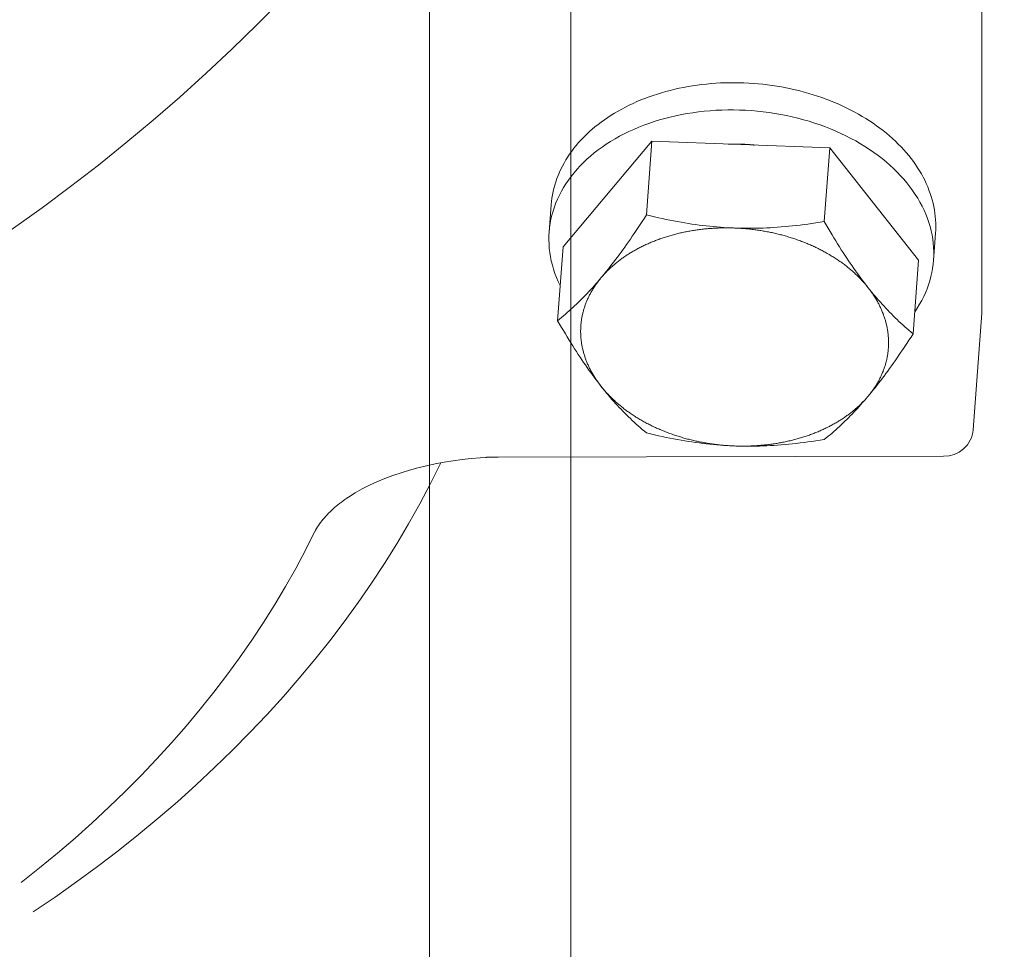
# Model space of a CAD drawing. Units: millimetres. Extents: x 31868 to 37114, y -6786 to 2772.
# Drawn here: x 33983 to 34060, y -5974 to -5901 of the extents above; entities that cross this region are included whole.
import ezdxf

# ---------------------------------------------------------------- set-up
doc = ezdxf.new("R2010")
doc.units = ezdxf.units.MM
doc.header["$MEASUREMENT"] = 0

# ---------------------------------------------------------------- blocks, each defined once
blk = doc.blocks.new('A$C5BD50FDB')
at = {"lineweight": 15}
for p, q in [((314.011, 138.033), (314.005, 138.332)), ((314.011, 138.033), (314.011, 135.44)), ((314.011, 135.44), (314.011, 131.537)), ((314.011, 131.537), (314.011, 125.182)), ((314.011, 125.182), (314.011, 119.473)), ((314.011, 119.473), (314.011, 118.549)), ((314.007, 118.402), (314.011, 118.549)), ((313.327, 107.547), (314.001, 116.639)), ((274.959, 105.38), (275.385, 105.405)), ((311.032, 105.491), (276.352, 105.423))]:
    blk.add_line(p, q, dxfattribs=at)
at = {"lineweight": 5}
for p, q in [((288.325, 130.016), (281.407, 121.788)), ((288.325, 130.016), (287.9, 124.277)), ((302.163, 129.504), (288.325, 130.016)), ((302.163, 129.504), (301.737, 123.764)), ((309.081, 120.762), (302.163, 129.504)), ((280.327, 122.948), (280.484, 125.067)), ((310.245, 120.731), (310.402, 122.849)), ((281.407, 121.788), (280.981, 116.048)), ((309.081, 120.762), (308.656, 115.022))]:
    blk.add_line(p, q, dxfattribs=at)
at = {"lineweight": 13}
for p, q in [((271.884, 104.97), (271.094, 103.378)), ((271.094, 103.378), (270.26, 101.798)), ((270.26, 101.798), (269.384, 100.231)), ((269.384, 100.231), (268.465, 98.677)), ((262.074, 99.617), (261.356, 98.183)), ((261.356, 98.183), (260.598, 96.758)), ((268.465, 98.677), (267.504, 97.136)), ((260.598, 96.758), (259.801, 95.345)), ((267.504, 97.136), (266.501, 95.61)), ((259.801, 95.345), (258.966, 93.942)), ((266.501, 95.61), (265.457, 94.098)), ((258.966, 93.942), (258.092, 92.551)), ((265.457, 94.098), (264.373, 92.601)), ((258.092, 92.551), (257.18, 91.173)), ((264.373, 92.601), (263.248, 91.121)), ((257.18, 91.173), (256.232, 89.807)), ((263.248, 91.121), (262.084, 89.656)), ((256.232, 89.807), (255.245, 88.454)), ((262.084, 89.656), (260.88, 88.209)), ((255.245, 88.454), (254.222, 87.115)), ((260.88, 88.209), (259.638, 86.779)), ((254.222, 87.115), (253.162, 85.791)), ((259.638, 86.779), (258.357, 85.367)), ((253.162, 85.791), (252.066, 84.481)), ((258.357, 85.367), (257.037, 83.974)), ((252.066, 84.481), (250.935, 83.186)), ((257.037, 83.974), (255.681, 82.6)), ((250.935, 83.186), (249.768, 81.907)), ((255.681, 82.6), (254.287, 81.245)), ((249.768, 81.907), (248.566, 80.645)), ((254.287, 81.245), (252.857, 79.91)), ((248.566, 80.645), (247.33, 79.399)), ((252.857, 79.91), (251.39, 78.596)), ((247.33, 79.399), (246.06, 78.17)), ((251.39, 78.596), (249.889, 77.303)), ((246.06, 78.17), (244.757, 76.959)), ((244.757, 76.959), (243.421, 75.766)), ((249.889, 77.303), (248.353, 76.031)), ((248.353, 76.031), (246.783, 74.781)), ((243.421, 75.766), (242.052, 74.592)), ((242.052, 74.592), (240.651, 73.436)), ((246.783, 74.781), (245.18, 73.553)), ((240.651, 73.436), (239.219, 72.3)), ((245.18, 73.553), (243.544, 72.348)), ((243.544, 72.348), (241.876, 71.166)), ((241.876, 71.166), (240.176, 70.007))]:
    blk.add_line(p, q, dxfattribs=at)
at = {"lineweight": 15, "flags": 128}
for points in [[(314.007, 116.787), (314.005, 133.843), (314.007, 150.944)], [(311.032, 105.491), (311.455, 105.528), (311.863, 105.639), (312.246, 105.821), (312.588, 106.07), (312.878, 106.379), (312.999, 106.552), (313.102, 106.736), (313.188, 106.93), (313.255, 107.131), (313.301, 107.337), (313.327, 107.547)]]:
    blk.add_lwpolyline(points, dxfattribs=at)
at = {"lineweight": 5, "flags": 128}
for points in [[(287.9, 124.277), (287.736, 124.024), (287.575, 123.776), (287.415, 123.534), (287.258, 123.298), (287.103, 123.066), (286.95, 122.84), (286.799, 122.618), (286.649, 122.401), (286.501, 122.188), (286.354, 121.979), (286.209, 121.774), (286.065, 121.573), (285.921, 121.376), (285.779, 121.182), (285.638, 120.991), (285.497, 120.804), (285.357, 120.62), (285.217, 120.439), (285.078, 120.26), (284.939, 120.084), (284.8, 119.911), (284.662, 119.74), (284.523, 119.572), (284.384, 119.406)], [(294.763, 123.264), (294.485, 123.275), (294.209, 123.289), (293.933, 123.306), (293.658, 123.325), (293.383, 123.347), (293.107, 123.372), (292.832, 123.399), (292.556, 123.428), (292.279, 123.46), (292.002, 123.495), (291.723, 123.533), (291.443, 123.573), (291.162, 123.616), (290.879, 123.661), (290.594, 123.709), (290.306, 123.76), (290.017, 123.814), (289.724, 123.871), (289.429, 123.931), (289.13, 123.994), (288.829, 124.06), (288.523, 124.129), (288.214, 124.201), (287.9, 124.277)], [(301.737, 123.764), (301.414, 123.712), (301.096, 123.663), (300.782, 123.617), (300.472, 123.574), (300.166, 123.533), (299.863, 123.495), (299.564, 123.461), (299.268, 123.428), (298.974, 123.399), (298.684, 123.372), (298.395, 123.348), (298.109, 123.326), (297.825, 123.307), (297.542, 123.29), (297.261, 123.276), (296.981, 123.264), (296.703, 123.255), (296.425, 123.249), (296.147, 123.245), (295.87, 123.243), (295.594, 123.245), (295.317, 123.248), (295.04, 123.255), (294.763, 123.264)], [(305.141, 118.636), (305.002, 118.813), (304.864, 118.992), (304.726, 119.173), (304.589, 119.356), (304.452, 119.542), (304.315, 119.731), (304.178, 119.922), (304.04, 120.117), (303.903, 120.315), (303.765, 120.515), (303.627, 120.72), (303.488, 120.928), (303.348, 121.139), (303.208, 121.355), (303.067, 121.574), (302.925, 121.798), (302.782, 122.026), (302.637, 122.259), (302.491, 122.496), (302.344, 122.739), (302.195, 122.987), (302.044, 123.24), (301.892, 123.499), (301.737, 123.764)], [(284.384, 119.406), (284.246, 119.242), (284.108, 119.081), (283.97, 118.924), (283.833, 118.768), (283.696, 118.616), (283.559, 118.466), (283.422, 118.318), (283.284, 118.172), (283.147, 118.029), (283.009, 117.887), (282.871, 117.747), (282.732, 117.609), (282.592, 117.473), (282.452, 117.338), (282.311, 117.204), (282.169, 117.072), (282.025, 116.941), (281.881, 116.811), (281.735, 116.682), (281.588, 116.553), (281.439, 116.426), (281.288, 116.299), (281.136, 116.173), (280.981, 116.048)], [(308.656, 115.022), (308.492, 115.16), (308.331, 115.297), (308.171, 115.435), (308.014, 115.574), (307.86, 115.713), (307.706, 115.854), (307.555, 115.995), (307.405, 116.137), (307.257, 116.28), (307.111, 116.424), (306.965, 116.57), (306.821, 116.717), (306.678, 116.865), (306.535, 117.015), (306.394, 117.167), (306.253, 117.321), (306.113, 117.477), (305.973, 117.635), (305.834, 117.796), (305.695, 117.958), (305.557, 118.124), (305.418, 118.292), (305.279, 118.462), (305.141, 118.636)], [(280.981, 116.048), (281.136, 115.783), (281.288, 115.524), (281.439, 115.271), (281.588, 115.023), (281.735, 114.78), (281.881, 114.543), (282.025, 114.31), (282.169, 114.082), (282.311, 113.858), (282.452, 113.638), (282.592, 113.423), (282.732, 113.211), (282.871, 113.004), (283.009, 112.799), (283.147, 112.598), (283.284, 112.401), (283.422, 112.206), (283.559, 112.015), (283.696, 111.826), (283.833, 111.64), (283.97, 111.456), (284.108, 111.275), (284.246, 111.097), (284.384, 110.92)], [(305.141, 110.151), (305.279, 110.317), (305.418, 110.486), (305.557, 110.657), (305.695, 110.83), (305.834, 111.006), (305.973, 111.184), (306.113, 111.365), (306.253, 111.55), (306.394, 111.737), (306.535, 111.927), (306.678, 112.121), (306.821, 112.319), (306.965, 112.52), (307.111, 112.725), (307.257, 112.933), (307.405, 113.146), (307.555, 113.364), (307.706, 113.586), (307.86, 113.812), (308.014, 114.043), (308.171, 114.28), (308.331, 114.522), (308.492, 114.769), (308.656, 115.022)], [(284.384, 110.92), (284.523, 110.746), (284.662, 110.575), (284.8, 110.407), (284.939, 110.242), (285.078, 110.079), (285.217, 109.919), (285.357, 109.761), (285.497, 109.605), (285.638, 109.451), (285.779, 109.299), (285.921, 109.149), (286.065, 109), (286.209, 108.853), (286.354, 108.708), (286.501, 108.564), (286.649, 108.42), (286.799, 108.278), (286.95, 108.137), (287.103, 107.997), (287.258, 107.858), (287.415, 107.719), (287.575, 107.581), (287.736, 107.444), (287.9, 107.306)], [(301.737, 106.793), (301.892, 106.919), (302.044, 107.045), (302.195, 107.172), (302.344, 107.299), (302.491, 107.427), (302.637, 107.556), (302.782, 107.686), (302.925, 107.817), (303.067, 107.95), (303.208, 108.083), (303.348, 108.218), (303.488, 108.355), (303.627, 108.493), (303.765, 108.633), (303.903, 108.774), (304.04, 108.918), (304.178, 109.064), (304.315, 109.211), (304.452, 109.361), (304.589, 109.514), (304.726, 109.669), (304.864, 109.827), (305.002, 109.987), (305.141, 110.151)], [(287.9, 107.306), (288.214, 107.231), (288.523, 107.158), (288.829, 107.089), (289.13, 107.023), (289.429, 106.96), (289.724, 106.901), (290.017, 106.844), (290.306, 106.79), (290.594, 106.739), (290.879, 106.691), (291.162, 106.645), (291.443, 106.602), (291.723, 106.562), (292.002, 106.525), (292.279, 106.49), (292.556, 106.458), (292.832, 106.428), (293.107, 106.401), (293.383, 106.377), (293.658, 106.355), (293.933, 106.336), (294.209, 106.319), (294.485, 106.305), (294.763, 106.293)], [(294.763, 106.293), (295.04, 106.284), (295.317, 106.278), (295.594, 106.274), (295.87, 106.273), (296.147, 106.274), (296.425, 106.278), (296.703, 106.285), (296.981, 106.294), (297.261, 106.305), (297.542, 106.319), (297.825, 106.336), (298.109, 106.355), (298.395, 106.377), (298.684, 106.401), (298.974, 106.428), (299.268, 106.458), (299.564, 106.49), (299.863, 106.525), (300.166, 106.563), (300.472, 106.603), (300.782, 106.646), (301.096, 106.692), (301.414, 106.741), (301.737, 106.793)]]:
    blk.add_lwpolyline(points, dxfattribs=at)
at = {"lineweight": 13, "flags": 128}
for points in [[(264.713, 102.318), (265.223, 102.641), (265.765, 102.947), (266.333, 103.235), (266.923, 103.505), (267.531, 103.755), (268.156, 103.988), (268.796, 104.202), (269.449, 104.4), (270.113, 104.58), (270.786, 104.743), (271.466, 104.889), (272.154, 105.019), (272.848, 105.133), (273.548, 105.231), (274.252, 105.313), (274.959, 105.38)], [(264.713, 102.319), (264.569, 102.221), (264.427, 102.121), (264.288, 102.02), (264.151, 101.918), (264.017, 101.815), (263.886, 101.711), (263.757, 101.605), (263.631, 101.498), (263.508, 101.389), (263.388, 101.279), (263.27, 101.168), (263.156, 101.055), (263.045, 100.941), (262.938, 100.826), (262.834, 100.709), (262.733, 100.592), (262.637, 100.473), (262.544, 100.353), (262.455, 100.233), (262.37, 100.111), (262.29, 99.989), (262.214, 99.866), (262.142, 99.742), (262.075, 99.618)]]:
    blk.add_lwpolyline(points, dxfattribs=at)
at = {"lineweight": 5}
for points in [[(280.484, 125.067, 0), (280.507, 125.325, 0), (280.54, 125.583, 0), (280.582, 125.841, 0), (280.632, 126.097, 0), (280.692, 126.351, 0), (280.76, 126.604, 0), (280.838, 126.856, 0), (280.924, 127.106, 0), (281.019, 127.354, 0), (281.122, 127.6, 0), (281.234, 127.844, 0), (281.355, 128.085, 0), (281.484, 128.324, 0), (281.622, 128.56, 0), (281.768, 128.794, 0), (281.922, 129.024, 0), (282.084, 129.252, 0), (282.254, 129.476, 0), (282.433, 129.697, 0), (282.619, 129.915, 0), (282.813, 130.129, 0), (283.014, 130.339, 0), (283.223, 130.546, 0), (283.44, 130.748, 0), (283.663, 130.947, 0), (283.894, 131.141, 0), (284.131, 131.331, 0), (284.376, 131.516, 0), (284.627, 131.697, 0), (284.884, 131.873, 0), (285.148, 132.044, 0), (285.419, 132.211, 0), (285.695, 132.373, 0), (285.977, 132.529, 0), (286.265, 132.68, 0), (286.558, 132.827, 0), (286.856, 132.967, 0), (287.16, 133.103, 0), (287.469, 133.232, 0), (287.783, 133.357, 0), (288.101, 133.475, 0), (288.424, 133.588, 0), (288.75, 133.695, 0), (289.081, 133.796, 0), (289.416, 133.891, 0), (289.754, 133.981, 0), (290.096, 134.064, 0), (290.441, 134.141, 0), (290.789, 134.212, 0), (291.14, 134.277, 0), (291.494, 134.336, 0), (291.849, 134.388, 0), (292.207, 134.434, 0), (292.567, 134.474, 0), (292.929, 134.507, 0), (293.292, 134.534, 0), (293.656, 134.555, 0), (294.022, 134.569, 0), (294.388, 134.577, 0), (294.755, 134.579, 0), (295.123, 134.574, 0), (295.49, 134.563, 0), (295.858, 134.545, 0), (296.225, 134.521, 0), (296.592, 134.491, 0), (296.958, 134.454, 0), (297.324, 134.411, 0), (297.688, 134.361, 0), (298.051, 134.306, 0), (298.412, 134.244, 0), (298.771, 134.176, 0), (299.129, 134.102, 0), (299.484, 134.021, 0), (299.837, 133.935, 0), (300.187, 133.843, 0), (300.534, 133.744, 0), (300.878, 133.64, 0), (301.219, 133.53, 0), (301.557, 133.414, 0), (301.89, 133.293, 0), (302.22, 133.165, 0), (302.546, 133.033, 0), (302.868, 132.895, 0), (303.185, 132.751, 0), (303.497, 132.602, 0), (303.804, 132.448, 0), (304.107, 132.289, 0), (304.404, 132.125, 0), (304.696, 131.956, 0), (304.982, 131.782, 0), (305.263, 131.603, 0), (305.538, 131.42, 0), (305.806, 131.232, 0), (306.068, 131.04, 0), (306.324, 130.844, 0), (306.574, 130.643, 0), (306.816, 130.439, 0), (307.052, 130.23, 0), (307.281, 130.018, 0), (307.503, 129.802, 0), (307.717, 129.583, 0), (307.924, 129.36, 0), (308.124, 129.134, 0), (308.315, 128.904, 0), (308.499, 128.672, 0), (308.676, 128.437, 0), (308.844, 128.2, 0), (309.004, 127.959, 0), (309.156, 127.717, 0), (309.3, 127.472, 0), (309.435, 127.225, 0), (309.562, 126.976, 0), (309.681, 126.725, 0), (309.791, 126.473, 0), (309.892, 126.219, 0), (309.985, 125.963, 0), (310.068, 125.707, 0), (310.143, 125.449, 0), (310.21, 125.19, 0), (310.267, 124.931, 0), (310.315, 124.671, 0), (310.354, 124.411, 0), (310.385, 124.15, 0), (310.406, 123.89, 0), (310.419, 123.629, 0), (310.422, 123.369, 0), (310.416, 123.109, 0), (310.401, 122.849, 0)], [(281.184, 118.785, 0), (281.035, 119.099, 0), (280.9, 119.415, 0), (280.778, 119.734, 0), (280.671, 120.055, 0), (280.577, 120.378, 0), (280.496, 120.702, 0), (280.43, 121.027, 0), (280.378, 121.353, 0), (280.34, 121.679, 0), (280.316, 122.006, 0), (280.306, 122.332, 0), (280.311, 122.658, 0), (280.329, 122.983, 0), (280.362, 123.307, 0), (280.409, 123.629, 0), (280.469, 123.95, 0), (280.544, 124.269, 0), (280.633, 124.586, 0), (280.735, 124.9, 0), (280.852, 125.211, 0), (280.982, 125.519, 0), (281.125, 125.823, 0), (281.282, 126.124, 0), (281.452, 126.42, 0), (281.635, 126.713, 0), (281.831, 127, 0), (282.04, 127.283, 0), (282.261, 127.561, 0), (282.494, 127.833, 0), (282.74, 128.1, 0), (282.997, 128.361, 0), (283.266, 128.615, 0), (283.547, 128.863, 0), (283.838, 129.105, 0), (284.141, 129.339, 0), (284.454, 129.567, 0), (284.777, 129.787, 0), (285.11, 130, 0), (285.452, 130.205, 0), (285.804, 130.402, 0), (286.165, 130.591, 0), (286.534, 130.772, 0), (286.912, 130.944, 0), (287.298, 131.108, 0), (287.691, 131.263, 0), (288.091, 131.409, 0), (288.499, 131.546, 0), (288.912, 131.674, 0), (289.332, 131.793, 0), (289.757, 131.902, 0), (290.187, 132.002, 0), (290.623, 132.092, 0), (291.062, 132.172, 0), (291.506, 132.243, 0), (291.953, 132.304, 0), (292.404, 132.355, 0), (292.857, 132.396, 0), (293.312, 132.427, 0), (293.769, 132.448, 0), (294.228, 132.459, 0), (294.688, 132.46, 0), (295.148, 132.451, 0), (295.608, 132.432, 0), (296.068, 132.402, 0), (296.528, 132.363, 0), (296.986, 132.314, 0), (297.442, 132.256, 0), (297.897, 132.187, 0), (298.349, 132.108, 0), (298.798, 132.02, 0), (299.244, 131.922, 0), (299.686, 131.815, 0), (300.124, 131.698, 0), (300.557, 131.572, 0), (300.986, 131.437, 0), (301.409, 131.292, 0), (301.826, 131.139, 0), (302.237, 130.977, 0), (302.642, 130.806, 0), (303.039, 130.627, 0), (303.429, 130.44, 0), (303.812, 130.244, 0), (304.186, 130.041, 0), (304.552, 129.829, 0), (304.91, 129.611, 0), (305.258, 129.384, 0), (305.597, 129.151, 0), (305.926, 128.911, 0), (306.245, 128.664, 0), (306.553, 128.411, 0), (306.851, 128.151, 0), (307.138, 127.886, 0), (307.414, 127.614, 0), (307.679, 127.338, 0), (307.931, 127.056, 0), (308.172, 126.769, 0), (308.401, 126.478, 0), (308.617, 126.182, 0), (308.821, 125.882, 0), (309.011, 125.578, 0), (309.189, 125.271, 0), (309.354, 124.96, 0), (309.505, 124.647, 0), (309.643, 124.331, 0), (309.768, 124.012, 0), (309.879, 123.692, 0), (309.976, 123.37, 0), (310.059, 123.046, 0), (310.128, 122.721, 0), (310.183, 122.395, 0), (310.224, 122.069, 0), (310.251, 121.743, 0), (310.264, 121.416, 0), (310.262, 121.09, 0), (310.247, 120.765, 0), (310.217, 120.441, 0), (310.174, 120.118, 0), (310.116, 119.797, 0), (310.044, 119.478, 0), (309.958, 119.16, 0), (309.859, 118.846, 0), (309.745, 118.534, 0), (309.618, 118.225, 0), (309.478, 117.92, 0), (309.324, 117.619, 0), (309.157, 117.321, 0), (308.976, 117.028, 0), (308.783, 116.739, 0)], [(294.269, 129.796, 0), (294.284, 129.796, 0), (294.3, 129.797, 0), (294.316, 129.797, 0), (294.332, 129.797, 0), (294.348, 129.798, 0), (294.364, 129.798, 0), (294.38, 129.798, 0), (294.395, 129.799, 0), (294.411, 129.799, 0), (294.427, 129.799, 0), (294.443, 129.8, 0), (294.459, 129.8, 0), (294.475, 129.8, 0), (294.491, 129.8, 0), (294.507, 129.801, 0), (294.522, 129.801, 0), (294.538, 129.801, 0), (294.554, 129.801, 0), (294.57, 129.801, 0), (294.586, 129.801, 0), (294.602, 129.801, 0), (294.618, 129.801, 0), (294.634, 129.802, 0), (294.649, 129.802, 0), (294.665, 129.802, 0), (294.681, 129.802, 0), (294.697, 129.802, 0), (294.713, 129.802, 0), (294.729, 129.802, 0), (294.745, 129.802, 0), (294.761, 129.802, 0), (294.777, 129.801, 0), (294.792, 129.801, 0), (294.808, 129.801, 0), (294.824, 129.801, 0), (294.84, 129.801, 0), (294.856, 129.801, 0), (294.872, 129.801, 0), (294.888, 129.801, 0), (294.904, 129.8, 0), (294.92, 129.8, 0), (294.936, 129.8, 0), (294.951, 129.8, 0), (294.967, 129.799, 0), (294.983, 129.799, 0), (294.999, 129.799, 0), (295.015, 129.799, 0), (295.031, 129.798, 0), (295.047, 129.798, 0), (295.063, 129.797, 0), (295.079, 129.797, 0), (295.095, 129.797, 0), (295.11, 129.796, 0), (295.126, 129.796, 0), (295.142, 129.795, 0), (295.158, 129.795, 0), (295.174, 129.795, 0), (295.19, 129.794, 0), (295.206, 129.794, 0), (295.222, 129.793, 0), (295.238, 129.793, 0), (295.254, 129.792, 0), (295.27, 129.791, 0), (295.285, 129.791, 0), (295.301, 129.79, 0), (295.317, 129.79, 0), (295.333, 129.789, 0), (295.349, 129.788, 0), (295.365, 129.788, 0), (295.381, 129.787, 0), (295.397, 129.786, 0), (295.413, 129.786, 0), (295.429, 129.785, 0), (295.445, 129.784, 0), (295.461, 129.783, 0), (295.476, 129.783, 0), (295.492, 129.782, 0), (295.508, 129.781, 0), (295.524, 129.78, 0), (295.54, 129.779, 0), (295.556, 129.778, 0), (295.572, 129.778, 0), (295.588, 129.777, 0), (295.604, 129.776, 0), (295.62, 129.775, 0), (295.635, 129.774, 0), (295.651, 129.773, 0), (295.667, 129.772, 0), (295.683, 129.771, 0), (295.699, 129.77, 0), (295.715, 129.769, 0), (295.731, 129.768, 0), (295.747, 129.767, 0), (295.763, 129.766, 0), (295.779, 129.765, 0), (295.794, 129.764, 0), (295.81, 129.763, 0), (295.826, 129.762, 0), (295.842, 129.76, 0), (295.858, 129.759, 0), (295.874, 129.758, 0), (295.89, 129.757, 0), (295.906, 129.756, 0), (295.922, 129.754, 0), (295.937, 129.753, 0), (295.953, 129.752, 0), (295.969, 129.751, 0), (295.985, 129.749, 0), (296.001, 129.748, 0), (296.017, 129.747, 0), (296.033, 129.745, 0), (296.049, 129.744, 0), (296.064, 129.743, 0), (296.08, 129.741, 0), (296.096, 129.74, 0), (296.112, 129.739, 0), (296.128, 129.737, 0), (296.144, 129.736, 0), (296.16, 129.734, 0), (296.176, 129.733, 0), (296.191, 129.731, 0), (296.207, 129.73, 0), (296.223, 129.728, 0), (296.239, 129.727, 0), (296.255, 129.725, 0), (296.271, 129.724, 0), (296.287, 129.722, 0), (296.302, 129.72, 0)], [(284.384, 119.405, 0), (284.433, 119.463, 0), (284.483, 119.521, 0), (284.534, 119.579, 0), (284.586, 119.636, 0), (284.638, 119.693, 0), (284.691, 119.749, 0), (284.744, 119.805, 0), (284.798, 119.861, 0), (284.853, 119.917, 0), (284.908, 119.972, 0), (284.965, 120.027, 0), (285.021, 120.081, 0), (285.079, 120.136, 0), (285.137, 120.189, 0), (285.196, 120.243, 0), (285.255, 120.296, 0), (285.315, 120.348, 0), (285.376, 120.401, 0), (285.437, 120.453, 0), (285.499, 120.504, 0), (285.561, 120.555, 0), (285.624, 120.606, 0), (285.688, 120.657, 0), (285.752, 120.707, 0), (285.817, 120.756, 0), (285.883, 120.805, 0), (285.949, 120.854, 0), (286.016, 120.903, 0), (286.083, 120.951, 0), (286.151, 120.998, 0), (286.219, 121.045, 0), (286.288, 121.092, 0), (286.358, 121.138, 0), (286.428, 121.184, 0), (286.499, 121.23, 0), (286.57, 121.275, 0), (286.642, 121.319, 0), (286.714, 121.363, 0), (286.787, 121.407, 0), (286.861, 121.45, 0), (286.935, 121.493, 0), (287.009, 121.536, 0), (287.084, 121.577, 0), (287.16, 121.619, 0), (287.236, 121.66, 0), (287.312, 121.7, 0), (287.389, 121.741, 0), (287.467, 121.78, 0), (287.545, 121.819, 0), (287.624, 121.858, 0), (287.703, 121.896, 0), (287.782, 121.934, 0), (287.862, 121.971, 0), (287.942, 122.008, 0), (288.023, 122.044, 0), (288.104, 122.08, 0), (288.186, 122.115, 0), (288.268, 122.15, 0), (288.351, 122.184, 0), (288.434, 122.218, 0), (288.517, 122.251, 0), (288.601, 122.284, 0), (288.686, 122.317, 0), (288.77, 122.348, 0), (288.855, 122.38, 0), (288.941, 122.411, 0), (289.027, 122.441, 0), (289.113, 122.471, 0), (289.2, 122.5, 0), (289.287, 122.529, 0), (289.374, 122.557, 0), (289.462, 122.585, 0), (289.55, 122.612, 0), (289.639, 122.638, 0), (289.727, 122.665, 0), (289.816, 122.69, 0), (289.906, 122.715, 0), (289.996, 122.74, 0), (290.086, 122.764, 0), (290.176, 122.787, 0), (290.267, 122.81, 0), (290.358, 122.833, 0), (290.449, 122.854, 0), (290.541, 122.876, 0), (290.633, 122.897, 0), (290.725, 122.917, 0), (290.817, 122.937, 0), (290.91, 122.956, 0), (291.003, 122.974, 0), (291.096, 122.992, 0), (291.19, 123.01, 0), (291.283, 123.027, 0), (291.377, 123.043, 0), (291.472, 123.059, 0), (291.566, 123.074, 0), (291.661, 123.089, 0), (291.755, 123.103, 0), (291.85, 123.117, 0), (291.946, 123.13, 0), (292.041, 123.142, 0), (292.137, 123.154, 0), (292.232, 123.166, 0), (292.328, 123.177, 0), (292.424, 123.187, 0), (292.52, 123.197, 0), (292.617, 123.206, 0), (292.713, 123.214, 0), (292.81, 123.222, 0), (292.907, 123.23, 0), (293.004, 123.237, 0), (293.101, 123.243, 0), (293.198, 123.249, 0), (293.295, 123.254, 0), (293.393, 123.258, 0), (293.49, 123.262, 0), (293.588, 123.266, 0), (293.685, 123.269, 0), (293.783, 123.271, 0), (293.881, 123.273, 0), (293.978, 123.274, 0), (294.076, 123.275, 0), (294.174, 123.275, 0), (294.272, 123.274, 0), (294.37, 123.273, 0), (294.468, 123.272, 0), (294.566, 123.269, 0), (294.664, 123.267, 0), (294.762, 123.263, 0)], [(294.762, 123.263, 0), (294.86, 123.259, 0), (294.958, 123.255, 0), (295.056, 123.25, 0), (295.154, 123.244, 0), (295.252, 123.238, 0), (295.35, 123.231, 0), (295.448, 123.224, 0), (295.546, 123.216, 0), (295.644, 123.208, 0), (295.741, 123.199, 0), (295.839, 123.189, 0), (295.937, 123.179, 0), (296.034, 123.168, 0), (296.132, 123.157, 0), (296.229, 123.145, 0), (296.326, 123.133, 0), (296.423, 123.12, 0), (296.52, 123.106, 0), (296.617, 123.092, 0), (296.714, 123.078, 0), (296.811, 123.062, 0), (296.907, 123.047, 0), (297.004, 123.03, 0), (297.1, 123.014, 0), (297.196, 122.996, 0), (297.292, 122.978, 0), (297.388, 122.96, 0), (297.483, 122.941, 0), (297.579, 122.921, 0), (297.674, 122.901, 0), (297.769, 122.88, 0), (297.864, 122.859, 0), (297.958, 122.837, 0), (298.053, 122.815, 0), (298.147, 122.792, 0), (298.241, 122.769, 0), (298.334, 122.745, 0), (298.428, 122.721, 0), (298.521, 122.696, 0), (298.614, 122.67, 0), (298.707, 122.644, 0), (298.799, 122.618, 0), (298.891, 122.591, 0), (298.983, 122.563, 0), (299.075, 122.535, 0), (299.166, 122.506, 0), (299.257, 122.477, 0), (299.348, 122.447, 0), (299.438, 122.417, 0), (299.529, 122.387, 0), (299.618, 122.355, 0), (299.708, 122.324, 0), (299.797, 122.291, 0), (299.886, 122.259, 0), (299.974, 122.225, 0), (300.062, 122.192, 0), (300.15, 122.158, 0), (300.237, 122.123, 0), (300.324, 122.088, 0), (300.411, 122.052, 0), (300.497, 122.016, 0), (300.583, 121.979, 0), (300.669, 121.942, 0), (300.754, 121.904, 0), (300.839, 121.866, 0), (300.923, 121.828, 0), (301.007, 121.789, 0), (301.09, 121.749, 0), (301.173, 121.709, 0), (301.256, 121.669, 0), (301.338, 121.628, 0), (301.42, 121.586, 0), (301.501, 121.545, 0), (301.582, 121.502, 0), (301.662, 121.46, 0), (301.742, 121.417, 0), (301.822, 121.373, 0), (301.901, 121.329, 0), (301.979, 121.284, 0), (302.057, 121.239, 0), (302.135, 121.194, 0), (302.212, 121.148, 0), (302.288, 121.102, 0), (302.364, 121.055, 0), (302.44, 121.008, 0), (302.515, 120.961, 0), (302.589, 120.913, 0), (302.663, 120.865, 0), (302.737, 120.816, 0), (302.81, 120.767, 0), (302.882, 120.717, 0), (302.954, 120.667, 0), (303.025, 120.617, 0), (303.096, 120.566, 0), (303.166, 120.515, 0), (303.236, 120.464, 0), (303.305, 120.412, 0), (303.373, 120.36, 0), (303.441, 120.307, 0), (303.508, 120.254, 0), (303.575, 120.201, 0), (303.641, 120.147, 0), (303.707, 120.093, 0), (303.772, 120.039, 0), (303.836, 119.984, 0), (303.9, 119.929, 0), (303.963, 119.873, 0), (304.026, 119.818, 0), (304.087, 119.762, 0), (304.149, 119.705, 0), (304.209, 119.648, 0), (304.269, 119.591, 0), (304.329, 119.534, 0), (304.387, 119.476, 0), (304.445, 119.418, 0), (304.503, 119.359, 0), (304.56, 119.301, 0), (304.616, 119.242, 0), (304.671, 119.182, 0), (304.726, 119.123, 0), (304.78, 119.063, 0), (304.834, 119.003, 0), (304.886, 118.942, 0), (304.939, 118.882, 0), (304.99, 118.821, 0), (305.041, 118.759, 0), (305.091, 118.698, 0), (305.14, 118.636, 0)], [(284.384, 110.92, 0), (284.335, 110.982, 0), (284.287, 111.044, 0), (284.24, 111.107, 0), (284.194, 111.17, 0), (284.148, 111.233, 0), (284.103, 111.296, 0), (284.058, 111.36, 0), (284.014, 111.423, 0), (283.971, 111.487, 0), (283.929, 111.551, 0), (283.888, 111.616, 0), (283.847, 111.681, 0), (283.807, 111.745, 0), (283.767, 111.81, 0), (283.729, 111.876, 0), (283.691, 111.941, 0), (283.654, 112.007, 0), (283.617, 112.072, 0), (283.582, 112.138, 0), (283.547, 112.205, 0), (283.512, 112.271, 0), (283.479, 112.337, 0), (283.446, 112.404, 0), (283.415, 112.471, 0), (283.383, 112.538, 0), (283.353, 112.605, 0), (283.323, 112.672, 0), (283.295, 112.74, 0), (283.267, 112.807, 0), (283.239, 112.875, 0), (283.213, 112.943, 0), (283.187, 113.011, 0), (283.162, 113.079, 0), (283.138, 113.147, 0), (283.114, 113.215, 0), (283.092, 113.284, 0), (283.07, 113.352, 0), (283.049, 113.421, 0), (283.028, 113.489, 0), (283.009, 113.558, 0), (282.99, 113.627, 0), (282.972, 113.696, 0), (282.955, 113.765, 0), (282.939, 113.834, 0), (282.923, 113.903, 0), (282.908, 113.972, 0), (282.894, 114.041, 0), (282.881, 114.111, 0), (282.869, 114.18, 0), (282.857, 114.249, 0), (282.846, 114.319, 0), (282.836, 114.388, 0), (282.827, 114.458, 0), (282.819, 114.527, 0), (282.811, 114.597, 0), (282.804, 114.666, 0), (282.798, 114.736, 0), (282.793, 114.805, 0), (282.789, 114.875, 0), (282.785, 114.944, 0), (282.782, 115.014, 0), (282.78, 115.083, 0), (282.779, 115.153, 0), (282.779, 115.222, 0), (282.779, 115.291, 0), (282.78, 115.361, 0), (282.782, 115.43, 0), (282.785, 115.499, 0), (282.789, 115.569, 0), (282.793, 115.638, 0), (282.798, 115.707, 0), (282.804, 115.776, 0), (282.811, 115.845, 0), (282.819, 115.914, 0), (282.827, 115.983, 0), (282.836, 116.052, 0), (282.846, 116.12, 0), (282.857, 116.189, 0), (282.869, 116.257, 0), (282.881, 116.326, 0), (282.894, 116.394, 0), (282.908, 116.462, 0), (282.923, 116.53, 0), (282.939, 116.598, 0), (282.955, 116.666, 0), (282.972, 116.734, 0), (282.99, 116.801, 0), (283.009, 116.869, 0), (283.028, 116.936, 0), (283.049, 117.003, 0), (283.07, 117.07, 0), (283.092, 117.137, 0), (283.114, 117.204, 0), (283.138, 117.27, 0), (283.162, 117.337, 0), (283.187, 117.403, 0), (283.213, 117.469, 0), (283.239, 117.535, 0), (283.267, 117.601, 0), (283.295, 117.666, 0), (283.323, 117.731, 0), (283.353, 117.796, 0), (283.383, 117.861, 0), (283.415, 117.926, 0), (283.446, 117.99, 0), (283.479, 118.055, 0), (283.512, 118.119, 0), (283.547, 118.183, 0), (283.582, 118.246, 0), (283.617, 118.309, 0), (283.654, 118.373, 0), (283.691, 118.435, 0), (283.729, 118.498, 0), (283.767, 118.56, 0), (283.807, 118.623, 0), (283.847, 118.684, 0), (283.888, 118.746, 0), (283.929, 118.807, 0), (283.971, 118.868, 0), (284.014, 118.929, 0), (284.058, 118.99, 0), (284.103, 119.05, 0), (284.148, 119.11, 0), (284.194, 119.17, 0), (284.24, 119.229, 0), (284.287, 119.288, 0), (284.335, 119.347, 0), (284.384, 119.405, 0)], [(305.14, 118.636, 0), (305.189, 118.574, 0), (305.237, 118.512, 0), (305.284, 118.449, 0), (305.331, 118.386, 0), (305.377, 118.323, 0), (305.422, 118.26, 0), (305.466, 118.196, 0), (305.51, 118.133, 0), (305.553, 118.069, 0), (305.595, 118.004, 0), (305.637, 117.94, 0), (305.678, 117.875, 0), (305.718, 117.811, 0), (305.757, 117.746, 0), (305.796, 117.68, 0), (305.833, 117.615, 0), (305.871, 117.549, 0), (305.907, 117.483, 0), (305.943, 117.417, 0), (305.978, 117.351, 0), (306.012, 117.285, 0), (306.045, 117.218, 0), (306.078, 117.152, 0), (306.11, 117.085, 0), (306.141, 117.018, 0), (306.171, 116.951, 0), (306.201, 116.884, 0), (306.23, 116.816, 0), (306.258, 116.749, 0), (306.285, 116.681, 0), (306.312, 116.613, 0), (306.337, 116.545, 0), (306.362, 116.477, 0), (306.387, 116.409, 0), (306.41, 116.341, 0), (306.433, 116.272, 0), (306.455, 116.204, 0), (306.476, 116.135, 0), (306.496, 116.067, 0), (306.515, 115.998, 0), (306.534, 115.929, 0), (306.552, 115.86, 0), (306.569, 115.791, 0), (306.586, 115.722, 0), (306.601, 115.653, 0), (306.616, 115.584, 0), (306.63, 115.514, 0), (306.643, 115.445, 0), (306.656, 115.376, 0), (306.667, 115.307, 0), (306.678, 115.237, 0), (306.688, 115.168, 0), (306.697, 115.098, 0), (306.706, 115.029, 0), (306.713, 114.959, 0), (306.72, 114.89, 0), (306.726, 114.82, 0), (306.731, 114.751, 0), (306.736, 114.681, 0), (306.739, 114.612, 0), (306.742, 114.542, 0), (306.744, 114.473, 0), (306.745, 114.403, 0), (306.746, 114.334, 0), (306.745, 114.264, 0), (306.744, 114.195, 0), (306.742, 114.126, 0), (306.739, 114.056, 0), (306.736, 113.987, 0), (306.731, 113.918, 0), (306.726, 113.849, 0), (306.72, 113.78, 0), (306.713, 113.711, 0), (306.706, 113.642, 0), (306.697, 113.573, 0), (306.688, 113.504, 0), (306.678, 113.436, 0), (306.667, 113.367, 0), (306.656, 113.299, 0), (306.643, 113.23, 0), (306.63, 113.162, 0), (306.616, 113.094, 0), (306.601, 113.026, 0), (306.586, 112.958, 0), (306.569, 112.89, 0), (306.552, 112.822, 0), (306.534, 112.754, 0), (306.515, 112.687, 0), (306.496, 112.62, 0), (306.476, 112.553, 0), (306.455, 112.486, 0), (306.433, 112.419, 0), (306.41, 112.352, 0), (306.387, 112.285, 0), (306.362, 112.219, 0), (306.337, 112.153, 0), (306.312, 112.087, 0), (306.285, 112.021, 0), (306.258, 111.955, 0), (306.23, 111.89, 0), (306.201, 111.825, 0), (306.171, 111.759, 0), (306.141, 111.695, 0), (306.11, 111.63, 0), (306.078, 111.565, 0), (306.045, 111.501, 0), (306.012, 111.437, 0), (305.978, 111.373, 0), (305.943, 111.31, 0), (305.907, 111.246, 0), (305.871, 111.183, 0), (305.833, 111.12, 0), (305.796, 111.058, 0), (305.757, 110.995, 0), (305.718, 110.933, 0), (305.678, 110.872, 0), (305.637, 110.81, 0), (305.595, 110.749, 0), (305.553, 110.688, 0), (305.51, 110.627, 0), (305.466, 110.566, 0), (305.422, 110.506, 0), (305.377, 110.446, 0), (305.331, 110.386, 0), (305.284, 110.327, 0), (305.237, 110.268, 0), (305.189, 110.209, 0), (305.14, 110.151, 0)], [(294.762, 106.293, 0), (294.664, 106.297, 0), (294.566, 106.301, 0), (294.468, 106.306, 0), (294.37, 106.312, 0), (294.272, 106.318, 0), (294.174, 106.325, 0), (294.076, 106.332, 0), (293.978, 106.34, 0), (293.881, 106.348, 0), (293.783, 106.357, 0), (293.685, 106.367, 0), (293.588, 106.377, 0), (293.49, 106.388, 0), (293.393, 106.399, 0), (293.295, 106.411, 0), (293.198, 106.423, 0), (293.101, 106.436, 0), (293.004, 106.45, 0), (292.907, 106.464, 0), (292.81, 106.478, 0), (292.713, 106.494, 0), (292.617, 106.509, 0), (292.52, 106.526, 0), (292.424, 106.542, 0), (292.328, 106.56, 0), (292.232, 106.578, 0), (292.137, 106.596, 0), (292.041, 106.615, 0), (291.946, 106.635, 0), (291.85, 106.655, 0), (291.755, 106.676, 0), (291.661, 106.697, 0), (291.566, 106.718, 0), (291.472, 106.741, 0), (291.377, 106.764, 0), (291.283, 106.787, 0), (291.19, 106.811, 0), (291.096, 106.835, 0), (291.003, 106.86, 0), (290.91, 106.886, 0), (290.817, 106.912, 0), (290.725, 106.938, 0), (290.633, 106.965, 0), (290.541, 106.993, 0), (290.449, 107.021, 0), (290.358, 107.05, 0), (290.267, 107.079, 0), (290.176, 107.109, 0), (290.086, 107.139, 0), (289.996, 107.169, 0), (289.906, 107.201, 0), (289.816, 107.232, 0), (289.727, 107.264, 0), (289.639, 107.297, 0), (289.55, 107.33, 0), (289.462, 107.364, 0), (289.374, 107.398, 0), (289.287, 107.433, 0), (289.2, 107.468, 0), (289.113, 107.504, 0), (289.027, 107.54, 0), (288.941, 107.577, 0), (288.855, 107.614, 0), (288.77, 107.652, 0), (288.686, 107.69, 0), (288.601, 107.728, 0), (288.517, 107.767, 0), (288.434, 107.807, 0), (288.351, 107.847, 0), (288.268, 107.887, 0), (288.186, 107.928, 0), (288.104, 107.969, 0), (288.023, 108.011, 0), (287.942, 108.053, 0), (287.862, 108.096, 0), (287.782, 108.139, 0), (287.703, 108.183, 0), (287.624, 108.227, 0), (287.545, 108.272, 0), (287.467, 108.316, 0), (287.389, 108.362, 0), (287.312, 108.408, 0), (287.236, 108.454, 0), (287.16, 108.5, 0), (287.084, 108.548, 0), (287.009, 108.595, 0), (286.935, 108.643, 0), (286.861, 108.691, 0), (286.787, 108.74, 0), (286.714, 108.789, 0), (286.642, 108.839, 0), (286.57, 108.888, 0), (286.499, 108.939, 0), (286.428, 108.989, 0), (286.358, 109.04, 0), (286.288, 109.092, 0), (286.219, 109.144, 0), (286.151, 109.196, 0), (286.083, 109.249, 0), (286.016, 109.302, 0), (285.949, 109.355, 0), (285.883, 109.409, 0), (285.817, 109.463, 0), (285.752, 109.517, 0), (285.688, 109.572, 0), (285.624, 109.627, 0), (285.561, 109.682, 0), (285.499, 109.738, 0), (285.437, 109.794, 0), (285.376, 109.851, 0), (285.315, 109.908, 0), (285.255, 109.965, 0), (285.196, 110.022, 0), (285.137, 110.08, 0), (285.079, 110.138, 0), (285.021, 110.196, 0), (284.965, 110.255, 0), (284.908, 110.314, 0), (284.853, 110.373, 0), (284.798, 110.433, 0), (284.744, 110.493, 0), (284.691, 110.553, 0), (284.638, 110.614, 0), (284.586, 110.674, 0), (284.534, 110.735, 0), (284.483, 110.797, 0), (284.433, 110.858, 0), (284.384, 110.92, 0)], [(305.14, 110.151, 0), (305.091, 110.093, 0), (305.041, 110.035, 0), (304.99, 109.977, 0), (304.939, 109.92, 0), (304.886, 109.863, 0), (304.834, 109.807, 0), (304.78, 109.75, 0), (304.726, 109.695, 0), (304.671, 109.639, 0), (304.616, 109.584, 0), (304.56, 109.529, 0), (304.503, 109.474, 0), (304.445, 109.42, 0), (304.387, 109.367, 0), (304.329, 109.313, 0), (304.269, 109.26, 0), (304.209, 109.207, 0), (304.149, 109.155, 0), (304.087, 109.103, 0), (304.026, 109.052, 0), (303.963, 109, 0), (303.9, 108.95, 0), (303.836, 108.899, 0), (303.772, 108.849, 0), (303.707, 108.8, 0), (303.641, 108.751, 0), (303.575, 108.702, 0), (303.508, 108.653, 0), (303.441, 108.605, 0), (303.373, 108.558, 0), (303.305, 108.511, 0), (303.236, 108.464, 0), (303.166, 108.418, 0), (303.096, 108.372, 0), (303.025, 108.326, 0), (302.954, 108.281, 0), (302.882, 108.237, 0), (302.81, 108.193, 0), (302.737, 108.149, 0), (302.663, 108.106, 0), (302.589, 108.063, 0), (302.515, 108.02, 0), (302.44, 107.978, 0), (302.364, 107.937, 0), (302.288, 107.896, 0), (302.212, 107.855, 0), (302.135, 107.815, 0), (302.057, 107.776, 0), (301.979, 107.737, 0), (301.901, 107.698, 0), (301.822, 107.66, 0), (301.742, 107.622, 0), (301.662, 107.585, 0), (301.582, 107.548, 0), (301.501, 107.512, 0), (301.42, 107.476, 0), (301.338, 107.441, 0), (301.256, 107.406, 0), (301.173, 107.372, 0), (301.09, 107.338, 0), (301.007, 107.304, 0), (300.923, 107.272, 0), (300.839, 107.239, 0), (300.754, 107.207, 0), (300.669, 107.176, 0), (300.583, 107.145, 0), (300.497, 107.115, 0), (300.411, 107.085, 0), (300.324, 107.056, 0), (300.237, 107.027, 0), (300.15, 106.999, 0), (300.062, 106.971, 0), (299.974, 106.944, 0), (299.886, 106.917, 0), (299.797, 106.891, 0), (299.708, 106.866, 0), (299.618, 106.841, 0), (299.529, 106.816, 0), (299.438, 106.792, 0), (299.348, 106.769, 0), (299.257, 106.746, 0), (299.166, 106.723, 0), (299.075, 106.701, 0), (298.983, 106.68, 0), (298.891, 106.659, 0), (298.799, 106.639, 0), (298.707, 106.619, 0), (298.614, 106.6, 0), (298.521, 106.582, 0), (298.428, 106.564, 0), (298.334, 106.546, 0), (298.241, 106.529, 0), (298.147, 106.513, 0), (298.053, 106.497, 0), (297.958, 106.482, 0), (297.864, 106.467, 0), (297.769, 106.453, 0), (297.674, 106.439, 0), (297.579, 106.426, 0), (297.483, 106.413, 0), (297.388, 106.402, 0), (297.292, 106.39, 0), (297.196, 106.379, 0), (297.1, 106.369, 0), (297.004, 106.359, 0), (296.907, 106.35, 0), (296.811, 106.342, 0), (296.714, 106.334, 0), (296.617, 106.326, 0), (296.52, 106.319, 0), (296.423, 106.313, 0), (296.326, 106.307, 0), (296.229, 106.302, 0), (296.132, 106.298, 0), (296.034, 106.293, 0), (295.937, 106.29, 0), (295.839, 106.287, 0), (295.741, 106.285, 0), (295.644, 106.283, 0), (295.546, 106.282, 0), (295.448, 106.281, 0), (295.35, 106.281, 0), (295.252, 106.282, 0), (295.154, 106.283, 0), (295.056, 106.284, 0), (294.958, 106.287, 0), (294.86, 106.289, 0), (294.762, 106.293, 0)]]:
    blk.add_polyline3d(points, dxfattribs=at)
at = {"lineweight": 15}
for points in [[(314.006, 116.787, 0), (314.006, 116.785, 0), (314.006, 116.784, 0), (314.006, 116.783, 0), (314.006, 116.782, 0), (314.006, 116.781, 0), (314.006, 116.78, 0), (314.006, 116.778, 0), (314.006, 116.777, 0), (314.006, 116.776, 0), (314.006, 116.775, 0), (314.006, 116.774, 0), (314.006, 116.773, 0), (314.006, 116.772, 0), (314.006, 116.77, 0), (314.006, 116.769, 0), (314.006, 116.768, 0), (314.006, 116.767, 0), (314.006, 116.766, 0), (314.006, 116.765, 0), (314.006, 116.763, 0), (314.006, 116.762, 0), (314.006, 116.761, 0), (314.006, 116.76, 0), (314.006, 116.759, 0), (314.006, 116.758, 0), (314.006, 116.756, 0), (314.006, 116.755, 0), (314.006, 116.754, 0), (314.006, 116.753, 0), (314.006, 116.752, 0), (314.006, 116.751, 0), (314.006, 116.75, 0), (314.006, 116.748, 0), (314.006, 116.747, 0), (314.006, 116.746, 0), (314.006, 116.745, 0), (314.006, 116.744, 0), (314.006, 116.743, 0), (314.006, 116.741, 0), (314.006, 116.74, 0), (314.006, 116.739, 0), (314.006, 116.738, 0), (314.006, 116.737, 0), (314.006, 116.736, 0), (314.006, 116.735, 0), (314.006, 116.733, 0), (314.006, 116.732, 0), (314.006, 116.731, 0), (314.006, 116.73, 0), (314.006, 116.729, 0), (314.006, 116.728, 0), (314.006, 116.726, 0), (314.006, 116.725, 0), (314.006, 116.724, 0), (314.005, 116.723, 0), (314.005, 116.722, 0), (314.005, 116.721, 0), (314.005, 116.719, 0), (314.005, 116.718, 0), (314.005, 116.717, 0), (314.005, 116.716, 0), (314.005, 116.715, 0), (314.005, 116.714, 0), (314.005, 116.713, 0), (314.005, 116.711, 0), (314.005, 116.71, 0), (314.005, 116.709, 0), (314.005, 116.708, 0), (314.005, 116.707, 0), (314.005, 116.706, 0), (314.005, 116.704, 0), (314.005, 116.703, 0), (314.005, 116.702, 0), (314.005, 116.701, 0), (314.005, 116.7, 0), (314.005, 116.699, 0), (314.005, 116.697, 0), (314.004, 116.696, 0), (314.004, 116.695, 0), (314.004, 116.694, 0), (314.004, 116.693, 0), (314.004, 116.692, 0), (314.004, 116.691, 0), (314.004, 116.689, 0), (314.004, 116.688, 0), (314.004, 116.687, 0), (314.004, 116.686, 0), (314.004, 116.685, 0), (314.004, 116.684, 0), (314.004, 116.682, 0), (314.004, 116.681, 0), (314.004, 116.68, 0), (314.004, 116.679, 0), (314.004, 116.678, 0), (314.003, 116.677, 0), (314.003, 116.676, 0), (314.003, 116.674, 0), (314.003, 116.673, 0), (314.003, 116.672, 0), (314.003, 116.671, 0), (314.003, 116.67, 0), (314.003, 116.669, 0), (314.003, 116.667, 0), (314.003, 116.666, 0), (314.003, 116.665, 0), (314.003, 116.664, 0), (314.003, 116.663, 0), (314.003, 116.662, 0), (314.003, 116.661, 0), (314.002, 116.659, 0), (314.002, 116.658, 0), (314.002, 116.657, 0), (314.002, 116.656, 0), (314.002, 116.655, 0), (314.002, 116.654, 0), (314.002, 116.652, 0), (314.002, 116.651, 0), (314.002, 116.65, 0), (314.002, 116.649, 0), (314.002, 116.648, 0), (314.002, 116.647, 0), (314.002, 116.646, 0), (314.001, 116.644, 0), (314.001, 116.643, 0), (314.001, 116.642, 0), (314.001, 116.641, 0), (314.001, 116.64, 0), (314.001, 116.639, 0)], [(275.384, 105.405, 0), (275.392, 105.405, 0), (275.399, 105.406, 0), (275.407, 105.406, 0), (275.414, 105.406, 0), (275.422, 105.406, 0), (275.429, 105.407, 0), (275.437, 105.407, 0), (275.445, 105.407, 0), (275.452, 105.407, 0), (275.46, 105.408, 0), (275.467, 105.408, 0), (275.475, 105.408, 0), (275.482, 105.408, 0), (275.49, 105.409, 0), (275.497, 105.409, 0), (275.505, 105.409, 0), (275.512, 105.409, 0), (275.52, 105.41, 0), (275.528, 105.41, 0), (275.535, 105.41, 0), (275.543, 105.41, 0), (275.55, 105.41, 0), (275.558, 105.411, 0), (275.565, 105.411, 0), (275.573, 105.411, 0), (275.58, 105.411, 0), (275.588, 105.411, 0), (275.596, 105.412, 0), (275.603, 105.412, 0), (275.611, 105.412, 0), (275.618, 105.412, 0), (275.626, 105.412, 0), (275.633, 105.413, 0), (275.641, 105.413, 0), (275.648, 105.413, 0), (275.656, 105.413, 0), (275.663, 105.413, 0), (275.671, 105.414, 0), (275.679, 105.414, 0), (275.686, 105.414, 0), (275.694, 105.414, 0), (275.701, 105.414, 0), (275.709, 105.415, 0), (275.716, 105.415, 0), (275.724, 105.415, 0), (275.731, 105.415, 0), (275.739, 105.415, 0), (275.747, 105.415, 0), (275.754, 105.416, 0), (275.762, 105.416, 0), (275.769, 105.416, 0), (275.777, 105.416, 0), (275.784, 105.416, 0), (275.792, 105.416, 0), (275.799, 105.417, 0), (275.807, 105.417, 0), (275.815, 105.417, 0), (275.822, 105.417, 0), (275.83, 105.417, 0), (275.837, 105.417, 0), (275.845, 105.417, 0), (275.852, 105.418, 0), (275.86, 105.418, 0), (275.868, 105.418, 0), (275.875, 105.418, 0), (275.883, 105.418, 0), (275.89, 105.418, 0), (275.898, 105.418, 0), (275.905, 105.419, 0), (275.913, 105.419, 0), (275.92, 105.419, 0), (275.928, 105.419, 0), (275.936, 105.419, 0), (275.943, 105.419, 0), (275.951, 105.419, 0), (275.958, 105.419, 0), (275.966, 105.42, 0), (275.973, 105.42, 0), (275.981, 105.42, 0), (275.989, 105.42, 0), (275.996, 105.42, 0), (276.004, 105.42, 0), (276.011, 105.42, 0), (276.019, 105.42, 0), (276.026, 105.42, 0), (276.034, 105.42, 0), (276.041, 105.421, 0), (276.049, 105.421, 0), (276.057, 105.421, 0), (276.064, 105.421, 0), (276.072, 105.421, 0), (276.079, 105.421, 0), (276.087, 105.421, 0), (276.094, 105.421, 0), (276.102, 105.421, 0), (276.11, 105.421, 0), (276.117, 105.421, 0), (276.125, 105.421, 0), (276.132, 105.422, 0), (276.14, 105.422, 0), (276.147, 105.422, 0), (276.155, 105.422, 0), (276.163, 105.422, 0), (276.17, 105.422, 0), (276.178, 105.422, 0), (276.185, 105.422, 0), (276.193, 105.422, 0), (276.2, 105.422, 0), (276.208, 105.422, 0), (276.216, 105.422, 0), (276.223, 105.422, 0), (276.231, 105.422, 0), (276.238, 105.422, 0), (276.246, 105.422, 0), (276.253, 105.422, 0), (276.261, 105.422, 0), (276.269, 105.423, 0), (276.276, 105.423, 0), (276.284, 105.423, 0), (276.291, 105.423, 0), (276.299, 105.423, 0), (276.306, 105.423, 0), (276.314, 105.423, 0), (276.322, 105.423, 0), (276.329, 105.423, 0), (276.337, 105.423, 0), (276.344, 105.423, 0), (276.352, 105.423, 0)]]:
    blk.add_polyline3d(points, dxfattribs=at)
blk = doc.blocks.new('A$C3E7B2344')
at = {"lineweight": 15}
blk.add_arc((157.5, 425), 142.5, 126.44388, 53.80558, dxfattribs=at)
blk = doc.blocks.new('A$C1F4D1F39')
at = {"lineweight": 13}
for p, q in [((0, 607.542), (0, 152.335)), ((10.992, 607.542), (10.992, 152.345))]:
    blk.add_line(p, q, dxfattribs=at)
blk = doc.blocks.new('A$C336179A1')
at = {"lineweight": 15}
for radius in [1274.988, 1249.996]:
    blk.add_circle((1530.283, 1416.469), radius, dxfattribs=at)
for radius, start, end in [(1299.981, 181.993443, 268.004888), (1424.989, 183.405428, 353.654295)]:
    blk.add_arc((1530.283, 1416.469), radius, start, end, dxfattribs=at)
for name, p in [('A$C1F4D1F39', (1051.284, 601.37)), ('A$C3E7B2344', (779.776, 533.447))]:
    blk.add_blockref(name, p, dxfattribs=at)
at = {"lineweight": 20}
blk.add_blockref('A$C5BD50FDB', (780.265, 718.382), dxfattribs=at)

msp = doc.modelspace()

# ---------------------------------------------------------------- block references
at = {"lineweight": 15}
msp.add_blockref('A$C336179A1', (32963.508, -6759.018), dxfattribs=at)

doc.saveas('drawing.dxf')
